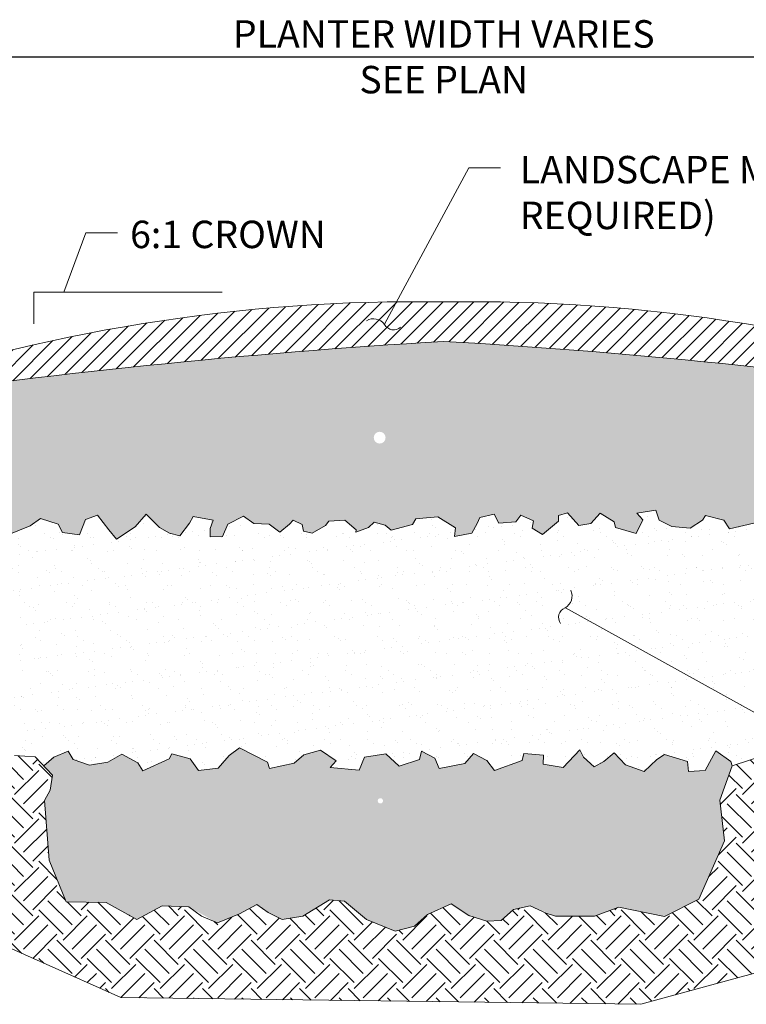
# Model space of a CAD drawing. Units: feet. Extents: x -21 to 67, y -159 to -14.
# Drawn here: x 59 to 62, y -18 to -14 of the extents above; entities that cross this region are included whole.
import ezdxf

# ---------------------------------------------------------------- set-up
doc = ezdxf.new("R2010")
doc.units = ezdxf.units.FT
doc.header["$MEASUREMENT"] = 0
doc.header["$PDMODE"] = 3
doc.header["$PDSIZE"] = 0.1
doc.layers.get('0').update_dxf_attribs({"lineweight": 18})
doc.layers.get('Defpoints').update_dxf_attribs({"color": 185})
doc.styles.add('NOTE02', font='ROMANS.shx', dxfattribs={"width": 0.9})
doc.styles.get("Standard").update_dxf_attribs({"font": 'simplex.shx', "height": 0.1})
doc.dimstyles.new('COB Standard', dxfattribs={"dimscale": 20, "dimtxt": 0.01, "dimasz": 0.006, "dimexe": 0.0025, "dimexo": 0.005, "dimgap": 0.0025, "dimtad": 1, "dimtoh": 1, "dimdec": 4, "dimzin": 0, "dimdsep": 46, "dimtxsty": 'Standard', "dimcen": 0.09, "dimazin": 0, "dimtfac": 1, "dimtdec": 4, "dimtofl": 0, "dimtmove": 1, "dimatfit": 3, "dimfxl": 1, "dimtolj": 1, "dimtzin": 0, "dimarcsym": 0})
pattern_1 = [(37.50000000000001, (39.62491620183043, 3.756977451469456), (-0.003149667905480408, 0.09634118845065794), [0, -0.07600000000000001, 0, -0.085, 0, -0.08125]), (7.499999999999999, (39.62491620183043, 3.756977451469456), (0.08848883526338636, 0.141107303261487), [0, -0.041, 0, -0.0685, 0, -0.02625]), (327.5, (39.56341620183043, 3.756977451469456), (0.1557070930875748, 0.0002829526768482471), [0, -0.025, 0, -0.09000000000000001, 0, -0.1175]), (317.5, (39.56341620183043, 3.756977451469456), (0.1503063302286147, 0.04388377824671247), [0, -0.0125, 0, -0.059, 0, -0.0675])]

# ---------------------------------------------------------------- blocks, each defined once
blk = doc.blocks.new('*D58')
at = {"color": 0, "lineweight": -2, "transparency": 16777216}
for p, q in [((58.51383224426265, -14.33755063912106), (58.51383224426265, -14.36755063912106)), ((62.83292998690001, -14.33755063912106), (62.83292998690001, -14.36755063912106)), ((58.63383224426265, -14.38755063912106), (62.71292998690001, -14.38755063912106))]:
    blk.add_line(p, q, dxfattribs=at)
at = {"color": 0, "transparency": 16777216}
for points in [[(58.63383224426265, -14.36755063912106), (58.63383224426265, -14.40755063912106), (58.51383224426265, -14.38755063912106)], [(62.71292998690001, -14.36755063912106), (62.71292998690001, -14.40755063912106), (62.83292998690001, -14.38755063912106)]]:
    blk.add_solid(points, dxfattribs=at)
at = {"layer": 'Defpoints', "color": 0, "transparency": 16777216}
for p in [(58.51383224426265, -14.38755063912106), (62.83292998690001, -14.38755063912106), (62.83292998690001, -14.38755063912106)]:
    blk.add_point(p, dxfattribs=at)

msp = doc.modelspace()

# ---------------------------------------------------------------- hatches: boundary and pattern name
h = msp.add_hatch()
h.set_pattern_fill('ANSI31', color=256, scale=0.3149, style=0)
h.set_pattern_definition([(45, (-0.0777604522393176, 0.06766062315398358), (-0.02783349067445548, 0.02783349067445548), [])])
edge = h.paths.add_edge_path()
edge.add_line((58.5129299869, -15.62874412781434), (58.5129299869, -15.64790088221194))
edge.add_arc((62.15160215434609, -40.3337112432158), 24.95253831419946, 93.39626552243578, 98.38498237238468, ccw=False)
edge.add_arc((59.46893606036953, -37.03583016561012), 21.64437075863218, 81.0587751209888, 86.81001196164351, ccw=False)
edge.add_line((62.83292998690001, -15.65447542837708), (62.83299451218038, -15.62845270967268))
edge.add_arc((60.77052610961752, -21.55872630022269), 6.278687822335586, 70.82302134862499, 90.88652604064376)
edge.add_arc((60.57623612154514, -21.55872630022262), 6.278687822335511, 89.11347395935623, 109.1850726610756)
at = {"lineweight": 0}
h = msp.add_hatch(dxfattribs=at)
h.set_pattern_fill('AR-SAND', color=256, scale=0.05, style=0)
h.set_pattern_definition(pattern_1)
edge = h.paths.add_edge_path(flags=16)
edge.add_arc((60.43986015737988, -15.77571325795789), 0.02154410689376363, 0, 360)
edge = h.paths.add_edge_path()
edge.add_arc((59.65136874663087, -34.84201359590108), 19.4436185820061, 80.59426999363762, 87.00250824338377, ccw=False)
edge.add_line((62.82893484182504, -15.6597984664327), (62.83292998690001, -15.91228160875204))
edge.add_line((62.83292998690001, -15.91228160875204), (62.40092998689999, -15.91228160875204))
edge.add_line((62.40092998689999, -15.91228160875204), (62.36120156471625, -15.91444244582984))
edge.add_line((62.36120156471625, -15.91444244582984), (62.36649520134845, -15.96734826298958))
edge.add_line((62.36649520134845, -15.96734826298958), (62.32149928997472, -16.02289930892292))
edge.add_line((62.32149928997472, -16.02289930892292), (62.25532883207214, -16.08374093657224))
edge.add_line((62.25532883207214, -16.08374093657224), (62.19600361425915, -16.07671099913252))
edge.add_line((62.19600361425915, -16.07671099913252), (62.18047568413798, -16.09740297480556))
edge.add_line((62.18047568413798, -16.09740297480556), (62.18047568413798, -16.11292201864471))
edge.add_line((62.18047568413798, -16.11292201864471), (62.10111047240768, -16.10774896264208))
edge.add_line((62.10111047240768, -16.10774896264208), (62.0942090523539, -16.10257596872382))
edge.add_line((62.0942090523539, -16.10257596872382), (62.08385709893977, -16.05774335476558))
edge.add_line((62.08385709893977, -16.05774335476558), (62.02692123738444, -16.06291634868384))
edge.add_line((62.02692123738444, -16.06291634868384), (61.9975905849334, -16.10602463133598))
edge.add_line((61.9975905849334, -16.10602463133598), (61.90269732530421, -16.11981934386905))
edge.add_line((61.90269732530421, -16.11981934386905), (61.88026809290695, -16.07498666782644))
edge.add_line((61.88026809290695, -16.07498666782644), (61.83886016147277, -16.04050004170472))
edge.add_line((61.83886016147277, -16.04050004170472), (61.80780418345272, -16.05946768607167))
edge.add_line((61.80780418345272, -16.05946768607167), (61.80262820674567, -16.08705698696905))
edge.add_line((61.80262820674567, -16.08705698696905), (61.71463624939256, -16.10774896264208))
edge.add_line((61.71463624939256, -16.10774896264208), (61.69393234256433, -16.07671099913252))
edge.add_line((61.69393234256433, -16.07671099913252), (61.62664440981717, -16.05946768607167))
edge.add_line((61.62664440981717, -16.05946768607167), (61.61629233862534, -16.07671099913252))
edge.add_line((61.61629233862534, -16.07671099913252), (61.57143375605315, -16.10602463133598))
edge.add_line((61.57143375605315, -16.10602463133598), (61.50414582330595, -16.09912730611164))
edge.add_line((61.50414582330595, -16.09912730611164), (61.45756191516471, -16.07671099913252))
edge.add_line((61.45756191516471, -16.07671099913252), (61.44548463618158, -16.04050004170472))
edge.add_line((61.44548463618158, -16.04050004170472), (61.37647137786539, -16.05084602954124))
edge.add_line((61.37647137786539, -16.05084602954124), (61.39890061026266, -16.07498666782644))
edge.add_line((61.39890061026266, -16.07498666782644), (61.37474605229638, -16.1249923377873))
edge.add_line((61.37474605229638, -16.1249923377873), (61.29883149170413, -16.10257596872382))
edge.add_line((61.29883149170413, -16.10257596872382), (61.29365551499706, -16.08188399305079))
edge.add_line((61.29365551499706, -16.08188399305079), (61.24362083794008, -16.05084602954124))
edge.add_line((61.24362083794008, -16.05084602954124), (61.209114208782, -16.08878131827514))
edge.add_line((61.209114208782, -16.08878131827514), (61.16598095177881, -16.09567864349948))
edge.add_line((61.16598095177881, -16.09567864349948), (61.12457302034465, -16.04912169823515))
edge.add_line((61.12457302034465, -16.04912169823515), (61.09179171675554, -16.05946768607167))
edge.add_line((61.09179171675554, -16.05946768607167), (61.09179171675554, -16.0801596617447))
edge.add_line((61.09179171675554, -16.0801596617447), (61.03313052963119, -16.12844100039948))
edge.add_line((61.03313052963119, -16.12844100039948), (60.99517313155734, -16.10602463133598))
edge.add_line((60.99517313155734, -16.10602463133598), (61.00034922604213, -16.07843533043862))
edge.add_line((61.00034922604213, -16.07843533043862), (60.95376520012319, -16.05774335476558))
edge.add_line((60.95376520012319, -16.05774335476558), (60.936511944433, -16.08188399305079))
edge.add_line((60.936511944433, -16.08188399305079), (60.87439998839289, -16.08705698696905))
edge.add_line((60.87439998839289, -16.08705698696905), (60.85714673270268, -16.05429469215341))
edge.add_line((60.85714673270268, -16.05429469215341), (60.8053867300767, -16.06636501129601))
edge.add_line((60.8053867300767, -16.06636501129601), (60.79503477666258, -16.08878131827514))
edge.add_line((60.79503477666258, -16.08878131827514), (60.77605607762566, -16.12326800648123))
edge.add_line((60.77605607762566, -16.12326800648123), (60.71221891379424, -16.13533832562383))
edge.add_line((60.71221891379424, -16.13533832562383), (60.71566956493226, -16.10430030002991))
edge.add_line((60.71566956493226, -16.10430030002991), (60.65183228332315, -16.06464067998992))
edge.add_line((60.65183228332315, -16.06464067998992), (60.61042435188897, -16.06808934260209))
edge.add_line((60.61042435188897, -16.06808934260209), (60.5716434521168, -16.07168800105338))
edge.add_line((60.5716434521168, -16.07168800105338), (60.55956605535599, -16.09237997672642))
edge.add_line((60.55956605535599, -16.09237997672642), (60.4819261691947, -16.11307195239945))
edge.add_line((60.4819261691947, -16.11307195239945), (60.45949693679744, -16.09410430803249))
edge.add_line((60.45949693679744, -16.09410430803249), (60.41981433093229, -16.08375832019599))
edge.add_line((60.41981433093229, -16.08375832019599), (60.39911030632636, -16.10272596456293))
edge.add_line((60.39911030632636, -16.10272596456293), (60.35252639818513, -16.1199692776238))
edge.add_line((60.35252639818513, -16.1199692776238), (60.35425172375414, -16.11134762109336))
edge.add_line((60.35425172375414, -16.11134762109336), (60.31284379231997, -16.07686099497164))
edge.add_line((60.31284379231997, -16.07686099497164), (60.2541824874179, -16.08030965758381))
edge.add_line((60.2541824874179, -16.08030965758381), (60.24210520843479, -16.09582863933858))
edge.add_line((60.24210520843479, -16.09582863933858), (60.19379585694683, -16.12341794023597))
edge.add_line((60.19379585694683, -16.12341794023597), (60.16273999670445, -16.11652061501162))
edge.add_line((60.16273999670445, -16.11652061501162), (60.15756390221971, -16.09237997672642))
edge.add_line((60.15756390221971, -16.09237997672642), (60.12478271640831, -16.07686099497164))
edge.add_line((60.12478271640831, -16.07686099497164), (60.11097999407846, -16.09065564542033))
edge.add_line((60.11097999407846, -16.09065564542033), (60.07647336492038, -16.1199692776238))
edge.add_line((60.07647336492038, -16.1199692776238), (60.03679075905522, -16.09065564542033))
edge.add_line((60.03679075905522, -16.09065564542033), (59.9815802230689, -16.08893131411424))
edge.add_line((59.9815802230689, -16.08893131411424), (59.94362294277274, -16.06134201321687))
edge.add_line((59.94362294277274, -16.06134201321687), (59.88668696343971, -16.09065564542033))
edge.add_line((59.88668696343971, -16.09065564542033), (59.8677083821805, -16.13548825937857))
edge.add_line((59.8677083821805, -16.13548825937857), (59.8228496818306, -16.13721259068466))
edge.add_line((59.8228496818306, -16.13721259068466), (59.8228496818306, -16.10617462717511))
edge.add_line((59.8228496818306, -16.10617462717511), (59.8332017530224, -16.07686099497164))
edge.add_line((59.8332017530224, -16.07686099497164), (59.76073784356817, -16.06306634452296))
edge.add_line((59.76073784356817, -16.06306634452296), (59.7469351212383, -16.08720698280815))
edge.add_line((59.7469351212383, -16.08720698280815), (59.71242849208021, -16.13376392807248))
edge.add_line((59.71242849208021, -16.13376392807248), (59.67447121178409, -16.12341794023597))
edge.add_line((59.67447121178409, -16.12341794023597), (59.63766756408734, -16.1027005720554))
edge.add_line((59.63766756408734, -16.1027005720554), (59.5893583303771, -16.05441929548499))
edge.add_line((59.5893583303771, -16.05441929548499), (59.54967572451194, -16.10097624074932))
edge.add_line((59.54967572451194, -16.10097624074932), (59.48066246619577, -16.14580891679192))
edge.add_line((59.48066246619577, -16.14580891679192), (59.45305713931374, -16.11132222858584))
edge.add_line((59.45305713931374, -16.11132222858584), (59.41164920787958, -16.05786795809716))
edge.add_line((59.41164920787958, -16.05786795809716), (59.36851595087639, -16.07338693985194))
edge.add_line((59.36851595087639, -16.07338693985194), (59.34608660070142, -16.13028993503715))
edge.add_line((59.34608660070142, -16.13028993503715), (59.28397476243902, -16.12166821642235))
edge.add_line((59.28397476243902, -16.12166821642235), (59.26844671454014, -16.0906302529128))
edge.add_line((59.26844671454014, -16.0906302529128), (59.20460955070872, -16.06993827723976))
edge.add_line((59.20460955070872, -16.06993827723976), (59.16665227041258, -16.09752757813714))
edge.add_line((59.16665227041258, -16.09752757813714), (59.07693498749047, -16.13373859764932))
edge.add_line((59.07693498749047, -16.13373859764932), (59.05623108066222, -16.10442490336149))
edge.add_line((59.05623108066222, -16.10442490336149), (58.99066847348409, -16.06131662070933))
edge.add_line((58.99066847348409, -16.06131662070933), (58.97686575115423, -16.08545725899454))
edge.add_line((58.97686575115423, -16.08545725899454), (58.91475391289182, -16.13028993503715))
edge.add_line((58.91475391289182, -16.13028993503715), (58.89750053942389, -16.12166821642235))
edge.add_line((58.89750053942389, -16.12166821642235), (58.85781793355877, -16.06304095201542))
edge.add_line((58.85781793355877, -16.06304095201542), (58.82503662996968, -16.08373292768846))
edge.add_line((58.82503662996968, -16.08373292768846), (58.78017804739746, -16.12511694111889))
edge.add_line((58.78017804739746, -16.12511694111889), (58.75084739494644, -16.11821955381017))
edge.add_line((58.75084739494644, -16.11821955381017), (58.73186881368721, -16.09513012593986))
edge.add_line((58.73186881368721, -16.09513012593986), (58.68873555668403, -16.09513012593986))
edge.add_line((58.68873555668403, -16.09513012593986), (58.65250360195693, -16.12511694111889))
edge.add_line((58.65250360195693, -16.12511694111889), (58.5129299869, -16.09513012593986))
edge.add_line((58.5129299869, -16.09513012593986), (58.51509920684469, -15.64758155678274))
edge.add_arc((62.18242751648307, -40.59683621366938), 25.21734730031798, 93.44269801132339, 98.36211026128882, ccw=False)
h = msp.add_hatch(dxfattribs=at)
h.set_pattern_fill('AR-SAND', color=256, scale=0.05, style=0)
h.set_pattern_definition(pattern_1)
edge = h.paths.add_edge_path(flags=16)
edge.add_arc((60.43986015737988, -16.51451533006782), 0.01120289704974908, 0, 360)
edge = h.paths.add_edge_path(flags=16)
edge.add_arc((62.03282909836718, -16.25448975752036), 0.01712131481382569, 0, 360)
edge = h.paths.add_edge_path(flags=16)
edge.add_arc((59.0964559409987, -16.47939718898049), 0.01444276239006115, 0, 360)
h.paths.add_polyline_path([(58.5129299869, -16.09513012593986), (58.65250360195693, -16.12511694111889), (58.68873555668403, -16.09513012593986), (58.73186881368721, -16.09513012593986), (58.75084739494644, -16.11821955381017), (58.78017804739746, -16.12511694111889), (58.82503662996968, -16.08373292768846), (58.85781793355877, -16.06304095201542), (58.89750053942389, -16.12166821642235), (58.91475391289182, -16.13028993503715), (58.97686575115423, -16.08545725899454), (58.99066847348409, -16.06131662070933), (59.05623108066222, -16.10442490336149), (59.07693498749047, -16.13373859764932), (59.16665227041258, -16.09752757813714), (59.20460955070872, -16.06993827723976), (59.26844671454014, -16.0906302529128), (59.28397476243902, -16.12166821642235), (59.34608660070142, -16.13028993503715), (59.36851595087639, -16.07338693985194), (59.41164920787958, -16.05786795809716), (59.45305713931374, -16.11132222858583), (59.48066246619577, -16.14580891679192), (59.54967572451194, -16.10097624074932), (59.5893583303771, -16.05441929548499), (59.63766756408734, -16.1027005720554), (59.67447121178409, -16.12341794023597), (59.71242849208021, -16.13376392807248), (59.7469351212383, -16.08720698280815), (59.76073784356817, -16.06306634452296), (59.8332017530224, -16.07686099497164), (59.8228496818306, -16.10617462717511), (59.8228496818306, -16.13721259068466), (59.8677083821805, -16.13548825937857), (59.88668696343971, -16.09065564542033), (59.94362294277274, -16.06134201321687), (59.9815802230689, -16.08893131411424), (60.03679075905522, -16.09065564542033), (60.07647336492038, -16.1199692776238), (60.11097999407846, -16.09065564542033), (60.12478271640831, -16.07686099497164), (60.15756390221971, -16.09237997672642), (60.16273999670445, -16.11652061501162), (60.19379585694683, -16.12341794023597), (60.24210520843479, -16.09582863933858), (60.2541824874179, -16.08030965758381), (60.31284379231997, -16.07686099497164), (60.35425172375414, -16.11134762109336), (60.35252639818513, -16.1199692776238), (60.39911030632636, -16.10272596456293), (60.41981433093229, -16.08375832019599), (60.45949693679744, -16.09410430803249), (60.4819261691947, -16.11307195239945), (60.55956605535599, -16.09237997672642), (60.5716434521168, -16.07168800105338), (60.61042435188897, -16.06808934260209), (60.65183228332315, -16.06464067998992), (60.71566956493226, -16.10430030002991), (60.71221891379424, -16.13533832562383), (60.77605607762566, -16.12326800648123), (60.79503477666258, -16.08878131827514), (60.8053867300767, -16.06636501129601), (60.85714673270268, -16.05429469215341), (60.87439998839289, -16.08705698696905), (60.936511944433, -16.08188399305079), (60.95376520012319, -16.05774335476558), (61.00034922604213, -16.07843533043862), (60.99517313155734, -16.10602463133598), (61.03313052963119, -16.12844100039948), (61.09179171675554, -16.0801596617447), (61.09179171675554, -16.05946768607167), (61.12457302034465, -16.04912169823515), (61.16598095177881, -16.09567864349948), (61.209114208782, -16.08878131827514), (61.24362083794008, -16.05084602954124), (61.29365551499706, -16.08188399305079), (61.29883149170413, -16.10257596872382), (61.37474605229638, -16.1249923377873), (61.39890061026266, -16.07498666782644), (61.37647137786539, -16.05084602954124), (61.44548463618158, -16.04050004170472), (61.45756191516471, -16.07671099913252), (61.50414582330595, -16.09912730611164), (61.57143375605315, -16.10602463133598), (61.61629233862534, -16.07671099913252), (61.62664440981717, -16.05946768607167), (61.69393234256433, -16.07671099913252), (61.71463624939256, -16.10774896264208), (61.80262820674567, -16.08705698696905), (61.80780418345272, -16.05946768607167), (61.83886016147277, -16.04050004170472), (61.88026809290695, -16.07498666782644), (61.90269732530421, -16.11981934386905), (61.9975905849334, -16.10602463133598), (62.02692123738444, -16.06291634868384), (62.08385709893977, -16.05774335476558), (62.0942090523539, -16.10257596872382), (62.10111047240768, -16.10774896264208), (62.18047568413798, -16.11292201864471), (62.18047568413798, -16.09740297480556), (62.19600361425915, -16.07671099913252), (62.25532883207214, -16.08374093657224), (62.27120974196878, -16.14458256422156), (62.28973747018149, -16.16839018194344), (62.27650337860097, -16.24510355474068), (62.26062246870436, -16.35356041783377), (62.1706305281792, -16.40117559119316), (62.10445995249896, -16.43027379063101), (62.03564267628031, -16.4593719279845), (62.01446812975147, -16.58105524536755), (62.00123403817098, -16.65512332730676), (62.0462299495447, -16.70009320980816), (62.01711494806758, -16.73448199096199), (61.88212709616869, -16.78474245517936), (61.83448424870115, -16.85881053711861), (61.87683345953651, -16.8826181548405), (61.84628321897247, -16.93205153107417), (61.72378823565068, -16.97165930469156), (61.71864128017791, -16.95574131266085), (61.66409807265591, -16.91680441677778), (61.62513873966395, -16.98883762138974), (61.56475163808204, -16.99273130476961), (61.56085578722726, -16.95574131266085), (61.47709310940571, -16.93043237069169), (61.44982144675586, -16.9479539459011), (61.40307017649888, -16.99273130476961), (61.33489125542967, -16.96742236280046), (61.29398387923259, -16.92459184562189), (61.25697247166806, -16.95574131266085), (61.22190898953087, -16.97520972956019), (61.18294965653893, -16.94016657914137), (61.169313825214, -16.9129107333979), (61.1089268414098, -16.97715657125013), (61.03490402628068, -16.96547552111052), (61.03685195170809, -16.93237921238162), (60.96477706200636, -16.92653868731182), (60.95893316794645, -16.95184762928098), (60.85763869016748, -16.98883762138974), (60.83036714529533, -16.95184762928098), (60.78166794961094, -16.92653868731182), (60.75050043610633, -16.96352867942058), (60.65699789559236, -16.98105025462999), (60.64141413884004, -16.94406026252123), (60.59271494315565, -16.91875125846771), (60.58492300589062, -16.9479539459011), (60.5109001907615, -16.97326288787026), (60.46220087729942, -16.92848552900177), (60.38428209353781, -16.94016657914137), (60.36480248593066, -16.98689077969981), (60.25961215729691, -16.97715657125013), (60.28103980810913, -16.95379447097091), (60.22454867515973, -16.91485757508784), (60.16417264468189, -16.93169709140302), (60.12885429159578, -16.96212631765988), (60.03873161782047, -16.98160100508065), (60.03142433580263, -16.9584748254093), (59.92912285866434, -16.90613652148024), (59.89136874490563, -16.93413141957007), (59.85117898825199, -16.98038384099711), (59.77932434285461, -16.98890405166616), (59.75009533256114, -16.94630312248968), (59.68311232628665, -16.92804559915243), (59.67336928359625, -16.94630312248968), (59.57715714925056, -16.9901212157497), (59.55839351229904, -16.96064591584546), (59.50079279561114, -16.92924550378097), (59.44985653023887, -16.95826709110563), (59.383210957083, -16.96968546227368), (59.32322995302054, -16.94827603961522), (59.30561641533733, -16.91830288514401), (59.25277603784313, -16.94018806033356), (59.21627666884167, -16.97195983006015), (59.18475234778625, -16.93835328093236), (59.10909383591996, -16.93415246617166), (59.04184182537217, -16.86273861523974), (59.05445157734987, -16.78292307270204), (59.07126457998684, -16.69470590064296), (58.97458981482436, -16.61489035810527), (58.87266630526555, -16.49116160875204), (58.5129299869, -16.49116160875204)])
h = msp.add_hatch()
h.set_pattern_fill('EARTH', color=8, scale=0.5, angle=45, style=0)
h.set_pattern_definition([(45, (-11.35816610442168, 4.24701934085806), (1.387778780781446e-17, 0.1767766952966369), [0.125, -0.125]), (45, (-11.3913117347898, 4.28016497122618), (1.387778780781446e-17, 0.1767766952966369), [0.125, -0.125]), (45, (-11.42445736515792, 4.313310601594298), (1.387778780781446e-17, 0.1767766952966369), [0.125, -0.125]), (135, (-11.42445736515792, 4.335407688506378), (-0.1767766952966369, 2.775557561562891e-17), [0.125, -0.125]), (135, (-11.3913117347898, 4.368553318874498), (-0.1767766952966369, 2.775557561562891e-17), [0.125, -0.125]), (135, (-11.35816610442168, 4.401698949242618), (-0.1767766952966369, 2.775557561562891e-17), [0.125, -0.125])])
h.paths.add_polyline_path([(62.25295841102496, -16.18733564510173), (62.90554807305787, -16.1828320215767), (62.33727293109334, -16.70570525430119), (62.07696171404774, -17.18719393569995), (61.89568273184676, -17.703055605619), (61.39148659920528, -17.84072175456731), (59.49735722674933, -17.81650224403586), (58.93026705753408, -17.56383970984103), (58.57440886501672, -16.80215147142509), (59.0516152377426, -16.80087616051665), (59.04184182537216, -16.86273861523975), (59.10909383591996, -16.93415246617167), (59.18475234778626, -16.93835328093237), (59.24780098989712, -17.00556637918795), (59.23939448857865, -17.06017697107707), (59.21837835306016, -17.09798436600774), (59.23587459666084, -17.31501171604367), (59.29798005741037, -17.46737321004281), (59.44289202422232, -17.4692541471328), (59.55504375684231, -17.53172893851038), (59.64751527134555, -17.48131916138197), (59.744190036508, -17.48551997614267), (59.7904257937596, -17.51912649422827), (59.84927130298894, -17.54433138279249), (59.92913306551443, -17.51072486470687), (59.99218170762532, -17.4771182845369), (60.03421421421768, -17.50652404994618), (60.08465322212854, -17.53172893851038), (60.1603117339948, -17.51912649422827), (60.25698649915725, -17.46031502549409), (60.31162875772736, -17.4645158402548), (60.39149052025289, -17.53172893851038), (60.4965717867338, -17.57373708611739), (60.56635766678068, -17.55605868578812), (60.61382973657911, -17.51388576626181), (60.70086168787628, -17.47434870076918), (60.76415766316313, -17.51652162029548), (60.83009103454984, -17.53760801797426), (60.88283766099258, -17.53497222602497), (60.9276723346911, -17.49543516053233), (60.98833103165578, -17.48225607661708), (61.04635233252057, -17.50861418236321), (61.08063777515272, -17.51915741224478), (61.22305374899253, -17.51915741224478), (61.3107331243223, -17.48704321617273), (61.47753854114848, -17.52025115879246), (61.60290070895718, -17.45760239865103), (61.69669799057129, -17.24542018792494), (61.67906895025322, -17.09689183689596), (61.72378823565069, -16.97165930469157), (61.84628321897247, -16.93205153107418), (61.8768334595365, -16.8826181548405), (61.83448424870116, -16.85881053711862), (61.88212709616869, -16.78474245517937), (62.01711494806759, -16.734481990962), (62.04622994954471, -16.70009320980817), (62.00123403817099, -16.65512332730677), (62.01446812975149, -16.58105524536752), (62.0356426762803, -16.45937192798451), (62.10445995249896, -16.43027379063102), (62.1706305281792, -16.40117559119317), (62.26062246870436, -16.35356041783377), (62.25570583592895, -16.24187760268158)])
h = msp.add_hatch(dxfattribs=at)
h.set_pattern_fill('AR-SAND', color=256, scale=0.03, style=0)
h.set_pattern_definition([(37.50000000000001, (39.62491620183043, 3.756977451469456), (-0.001889800743288245, 0.05780471307039476), [0, -0.0456, 0, -0.051, 0, -0.04875]), (7.499999999999999, (39.62491620183043, 3.756977451469456), (0.05309330115803181, 0.0846643819568922), [0, -0.0246, 0, -0.0411, 0, -0.01575]), (327.5, (39.58801620183043, 3.756977451469456), (0.09342425585254485, 0.0001697716061089483), [0, -0.015, 0, -0.054, 0, -0.0705]), (317.5, (39.58801620183043, 3.756977451469456), (0.0901837981371688, 0.02633026694802748), [0, -0.0075, 0, -0.03539999999999999, 0, -0.0405])])
edge = h.paths.add_edge_path(flags=16)
edge.add_arc((60.44239418904308, -17.09918447296623), 0.00963703579107289, 0, 360)
h.paths.add_polyline_path([(59.23939448857865, -17.06017697107706), (59.24780098989711, -17.00556637918795), (59.21627666884167, -16.97195983006015), (59.25277603784313, -16.94018806033356), (59.30561641533733, -16.91830288514401), (59.32322995302054, -16.94827603961522), (59.383210957083, -16.96968546227368), (59.44985653023887, -16.95826709110563), (59.50079279561114, -16.92924550378097), (59.55839351229904, -16.96064591584546), (59.57715714925056, -16.9901212157497), (59.67336928359625, -16.94630312248968), (59.68311232628665, -16.92804559915243), (59.75009533256114, -16.94630312248968), (59.77932434285461, -16.98890405166616), (59.85117898825199, -16.98038384099711), (59.89136874490563, -16.93413141957007), (59.92912285866434, -16.90613652148024), (60.03142433580263, -16.9584748254093), (60.03873161782047, -16.98160100508065), (60.12885429159578, -16.96212631765988), (60.16417264468189, -16.93169709140302), (60.22454867515973, -16.91485757508784), (60.28103980810913, -16.95379447097091), (60.25961215729691, -16.97715657125013), (60.36480248593066, -16.98689077969981), (60.38428209353781, -16.94016657914137), (60.46220087729942, -16.92848552900177), (60.5109001907615, -16.97326288787026), (60.58492300589062, -16.9479539459011), (60.59271494315565, -16.91875125846771), (60.64141413884004, -16.94406026252123), (60.65699789559236, -16.98105025462999), (60.75050043610633, -16.96352867942058), (60.78166794961094, -16.92653868731182), (60.83036714529533, -16.95184762928098), (60.85763869016748, -16.98883762138974), (60.95893316794645, -16.95184762928098), (60.96477706200636, -16.92653868731182), (61.03685195170809, -16.93237921238162), (61.03490402628068, -16.96547552111052), (61.1089268414098, -16.97715657125013), (61.169313825214, -16.9129107333979), (61.18294965653893, -16.94016657914137), (61.22190898953087, -16.97520972956019), (61.25697247166806, -16.95574131266085), (61.29398387923259, -16.92459184562189), (61.33489125542967, -16.96742236280046), (61.40307017649888, -16.99273130476961), (61.44982144675586, -16.9479539459011), (61.47709310940571, -16.93043237069169), (61.56085578722726, -16.95574131266085), (61.56475163808204, -16.99273130476961), (61.62513873966395, -16.98883762138974), (61.66409807265591, -16.91680441677778), (61.71864128017791, -16.95574131266085), (61.72378823565068, -16.97165930469156), (61.71330068145382, -17.00102880281817), (61.69458880478879, -17.05342981227597), (61.68694394410858, -17.0748385904535), (61.67906895025322, -17.09689183689596), (61.69669799057129, -17.24542018792494), (61.60290070895718, -17.45760239865103), (61.47753854114848, -17.52025115879246), (61.31073312432229, -17.48704321617273), (61.22305374899252, -17.51915741224478), (61.08063777515273, -17.51915741224478), (60.98833103165578, -17.48225607661708), (60.9276723346911, -17.49543516053233), (60.88283766099257, -17.53497222602497), (60.83009103454983, -17.53760801797426), (60.76415766316313, -17.51652162029548), (60.70086168787628, -17.47434870076918), (60.6138297365791, -17.51388576626181), (60.56635766678068, -17.55605868578812), (60.49657178673379, -17.57373708611739), (60.39149052025288, -17.53172893851038), (60.31162875772737, -17.4645158402548), (60.25698649915726, -17.46031502549409), (60.16031173399481, -17.51912649422827), (60.08465322212853, -17.53172893851038), (60.03421421421768, -17.50652404994618), (59.99218170762531, -17.4771182845369), (59.92913306551443, -17.51072486470687), (59.84927130298895, -17.54433138279249), (59.74419003650801, -17.48551997614267), (59.64751527134555, -17.48131916138197), (59.5550437568423, -17.53172893851038), (59.44289202422232, -17.4692541471328), (59.29798005741037, -17.46737321004281), (59.23587459666084, -17.31501171604367), (59.21837835306015, -17.09798436600774)])

# ---------------------------------------------------------------- linework, layer by layer
for points in [[(60.88014632617524, -14.79276893313505), (60.76457773428138, -14.79276893313505), (60.45696293376955, -15.36177984326373)], [(59.4847074409271, -15.02873221664708), (59.36913884903323, -15.02873221664708), (59.28923734027175, -15.24591761701609)], [(59.8659525212857, -15.24591761701609), (59.18032394242816, -15.24591761701609), (59.18032394242816, -15.36134899593025)], [(59.07693498749047, -16.13373859764933), (59.16665227041258, -16.09752757813715), (59.20460955070872, -16.06993827723977), (59.26844671454014, -16.0906302529128), (59.28397476243902, -16.12166821642236), (59.34608660070142, -16.13028993503715), (59.36851595087639, -16.07338693985194), (59.41164920787958, -16.05786795809716), (59.45305713931374, -16.11132222858583), (59.48066246619577, -16.14580891679193), (59.54967572451194, -16.10097624074933), (59.5893583303771, -16.054419295485), (59.63766756408734, -16.1027005720554), (59.67447121178409, -16.12341794023598), (59.71242849208021, -16.13376392807249), (59.7469351212383, -16.08720698280816), (59.76073784356817, -16.06306634452296), (59.8332017530224, -16.07686099497165), (59.8228496818306, -16.10617462717511), (59.8228496818306, -16.13721259068467), (59.8677083821805, -16.13548825937858), (59.88668696343971, -16.09065564542033), (59.94362294277274, -16.06134201321687), (59.9815802230689, -16.08893131411425), (60.03679075905522, -16.09065564542033), (60.07647336492038, -16.1199692776238), (60.11097999407846, -16.09065564542033), (60.12478271640831, -16.07686099497165), (60.15756390221971, -16.09237997672642), (60.16273999670445, -16.11652061501162), (60.19379585694683, -16.12341794023598), (60.24210520843479, -16.09582863933859), (60.2541824874179, -16.08030965758381), (60.31284379231997, -16.07686099497165), (60.35425172375414, -16.11134762109337), (60.35252639818513, -16.1199692776238), (60.39911030632636, -16.10272596456294), (60.41981433093229, -16.08375832019599), (60.45949693679744, -16.0941043080325), (60.4819261691947, -16.11307195239946), (60.55956605535599, -16.09237997672642), (60.5716434521168, -16.07168800105338), (60.61042435188897, -16.0680893426021), (60.65183228332315, -16.06464067998993), (60.71566956493226, -16.10430030002992), (60.71221891379424, -16.13533832562383), (60.77605607762566, -16.12326800648123), (60.79503477666258, -16.08878131827514), (60.8053867300767, -16.06636501129602), (60.85714673270268, -16.05429469215341), (60.87439998839289, -16.08705698696905), (60.936511944433, -16.0818839930508), (60.95376520012319, -16.05774335476559), (61.00034922604213, -16.07843533043862), (60.99517313155734, -16.10602463133599), (61.03313052963119, -16.12844100039949), (61.09179171675554, -16.08015966174471), (61.09179171675554, -16.05946768607167), (61.12457302034465, -16.04912169823515), (61.16598095177881, -16.09567864349948), (61.209114208782, -16.08878131827514), (61.24362083794008, -16.05084602954124), (61.29365551499706, -16.0818839930508), (61.29883149170413, -16.10257596872383), (61.37474605229638, -16.12499233778731), (61.39890061026266, -16.07498666782645), (61.37647137786539, -16.05084602954124), (61.44548463618158, -16.04050004170472), (61.45756191516471, -16.07671099913253), (61.50414582330595, -16.09912730611165), (61.57143375605315, -16.10602463133599), (61.61629233862534, -16.07671099913253), (61.62664440981717, -16.05946768607167), (61.69393234256433, -16.07671099913253), (61.71463624939256, -16.10774896264208), (61.80262820674567, -16.08705698696905)], [(63.81321956651777, -16.17963292412783), (62.90554807305788, -16.1828320215767), (62.33727293109335, -16.70570525430119), (62.07696171404774, -17.18719393569995), (61.89568273184676, -17.703055605619), (61.39148659920528, -17.84072175456731), (59.49735722674933, -17.81650224403586), (58.93026705753408, -17.56383970984103), (58.57440886501671, -16.80215147142509), (56.57122760907022, -16.81398073056475)], [(62.64712657675329, -17.17991395061188), (62.53155798485943, -17.17991395061188), (61.11660122406215, -16.39528218851763)], [(59.10909383591996, -16.93415246617167), (59.18475234778625, -16.93835328093237), (59.24780098989711, -17.00556637918795), (59.23939448857865, -17.06017697107707), (59.21837835306015, -17.09798436600774), (59.23587459666084, -17.31501171604367), (59.29798005741037, -17.46737321004281), (59.44289202422232, -17.4692541471328), (59.5550437568423, -17.53172893851038), (59.64751527134555, -17.48131916138197), (59.74419003650801, -17.48551997614267), (59.79042579375959, -17.51912649422827), (59.84927130298895, -17.54433138279249), (59.92913306551443, -17.51072486470687), (59.99218170762531, -17.4771182845369), (60.03421421421768, -17.50652404994618), (60.08465322212853, -17.53172893851038), (60.16031173399481, -17.51912649422827), (60.25698649915726, -17.46031502549409), (60.31162875772737, -17.4645158402548), (60.39149052025288, -17.53172893851038), (60.49657178673379, -17.57373708611739), (60.56635766678068, -17.55605868578812), (60.6138297365791, -17.51388576626181), (60.70086168787628, -17.47434870076918), (60.76415766316313, -17.51652162029548), (60.83009103454983, -17.53760801797426), (60.88283766099257, -17.53497222602497), (60.9276723346911, -17.49543516053233), (60.98833103165578, -17.48225607661708), (61.04635233252058, -17.50861418236321), (61.08063777515273, -17.51915741224478), (61.22305374899252, -17.51915741224478), (61.31073312432229, -17.48704321617273), (61.47753854114848, -17.52025115879246), (61.60290070895718, -17.45760239865103), (61.69669799057129, -17.24542018792494), (61.67906895025322, -17.09689183689596), (61.72378823565068, -16.97165930469157), (61.84628321897247, -16.93205153107418)], [(59.21627666884167, -16.97195983006016), (59.25277603784313, -16.94018806033357), (59.30561641533733, -16.91830288514402), (59.32322995302054, -16.94827603961522), (59.383210957083, -16.96968546227369), (59.44985653023887, -16.95826709110563), (59.50079279561114, -16.92924550378097), (59.55839351229904, -16.96064591584546), (59.57715714925056, -16.9901212157497), (59.67336928359625, -16.94630312248969), (59.68311232628665, -16.92804559915244), (59.75009533256114, -16.94630312248969), (59.77932434285461, -16.98890405166617), (59.85117898825199, -16.98038384099712), (59.89136874490563, -16.93413141957008), (59.92912285866434, -16.90613652148025), (60.03142433580263, -16.95847482540931), (60.03873161782047, -16.98160100508066), (60.12885429159578, -16.96212631765989), (60.16417264468189, -16.93169709140302), (60.22454867515973, -16.91485757508784), (60.28103980810913, -16.95379447097091), (60.25961215729691, -16.97715657125014), (60.36480248593066, -16.98689077969981), (60.38428209353781, -16.94016657914138), (60.46220087729942, -16.92848552900177), (60.5109001907615, -16.97326288787027), (60.58492300589062, -16.94795394590111), (60.59271494315565, -16.91875125846772), (60.64141413884004, -16.94406026252123), (60.65699789559236, -16.98105025463), (60.75050043610633, -16.96352867942059), (60.78166794961094, -16.92653868731183), (60.83036714529533, -16.95184762928098), (60.85763869016748, -16.98883762138975), (60.95893316794645, -16.95184762928098), (60.96477706200636, -16.92653868731183), (61.03685195170809, -16.93237921238163), (61.03490402628068, -16.96547552111053), (61.1089268414098, -16.97715657125014), (61.169313825214, -16.91291073339791), (61.18294965653893, -16.94016657914138), (61.22190898953087, -16.97520972956019), (61.25697247166806, -16.95574131266086), (61.29398387923259, -16.9245918456219), (61.33489125542967, -16.96742236280046), (61.40307017649888, -16.99273130476962), (61.44982144675586, -16.94795394590111), (61.47709310940571, -16.9304323706917), (61.56085578722726, -16.95574131266086), (61.56475163808204, -16.99273130476962), (61.62513873966395, -16.98883762138975), (61.66409807265591, -16.91680441677779), (61.71864128017791, -16.95574131266086), (61.72378823565068, -16.97165930469156)]]:
    msp.add_lwpolyline(points, dxfattribs=at)
for points in [[(58.5129299869, -15.62874412781434), (58.5129299869, -15.64790088221194), (58.5129299869, -15.62874412781434, -0.08780347166793405), (60.67338111558133, -15.28079004533137, -0.08776788272560246), (62.83299451218038, -15.62845270967268), (62.83292998690001, -15.65447542837708, 0.02509977368242531), (60.67338111558133, -15.42499728841385, 0.02177082220527861), (58.5129299869, -15.64790088221194)], [(60.39160992238806, -15.34970285277575, -0.3914377314806277), (60.45800587805911, -15.3631752155797, 0.4963385610142373), (60.51615466633064, -15.37248209276538, 1.474294053274785)], [(61.13609326126847, -16.33174534659561, -0.3914377314806277), (61.11509545231241, -16.39615822968618, 0.4963385610142373), (61.09918143731776, -16.45285605739717, 1.474294053274785)]]:
    msp.add_lwpolyline(points, format="xyb", dxfattribs=at)
at = {"color": 8, "lineweight": 0}
for points in [[(59.10909383591996, -16.93415246617167), (59.18475234778626, -16.93835328093237), (59.24780098989712, -17.00556637918795), (59.23939448857865, -17.06017697107707), (59.21837835306016, -17.09798436600774), (59.23587459666084, -17.31501171604367), (59.29798005741037, -17.46737321004281), (59.44289202422232, -17.4692541471328), (59.55504375684231, -17.53172893851038), (59.64751527134555, -17.48131916138197), (59.744190036508, -17.48551997614267), (59.7904257937596, -17.51912649422827), (59.84927130298894, -17.54433138279249), (59.92913306551443, -17.51072486470687), (59.99218170762532, -17.4771182845369), (60.03421421421768, -17.50652404994618), (60.08465322212854, -17.53172893851038), (60.1603117339948, -17.51912649422827), (60.25698649915725, -17.46031502549409), (60.31162875772736, -17.4645158402548), (60.39149052025289, -17.53172893851038), (60.4965717867338, -17.57373708611739), (60.56635766678068, -17.55605868578812), (60.61382973657911, -17.51388576626181), (60.70086168787628, -17.47434870076918), (60.76415766316313, -17.51652162029548), (60.83009103454984, -17.53760801797426), (60.88283766099258, -17.53497222602497), (60.9276723346911, -17.49543516053233), (60.98833103165578, -17.48225607661708), (61.04635233252057, -17.50861418236321), (61.08063777515272, -17.51915741224478), (61.22305374899253, -17.51915741224478), (61.3107331243223, -17.48704321617273), (61.47753854114848, -17.52025115879246), (61.60290070895718, -17.45760239865103), (61.69669799057129, -17.24542018792494), (61.67906895025322, -17.09689183689596), (61.72378823565069, -16.97165930469157), (61.84628321897247, -16.93205153107418)], [(61.89568273184676, -17.703055605619), (61.39148659920528, -17.84072175456731), (59.49735722674933, -17.81650224403586), (58.93026705753408, -17.56383970984103)]]:
    msp.add_lwpolyline(points, dxfattribs=at)

# ---------------------------------------------------------------- texts
at = {"lineweight": 0, "char_height": 0.1, "style": 'NOTE02'}
for s, insert, width, attachment_point in [('\\pxqc;{\\Fsimplex|c0;\\W1;PLANTER WIDTH VARIES\\PSEE PLAN}', (60.67338111558133, -14.38755063912106), 1.956084280306208, 5), ('\\A1;{\\Fsimplex|c0;\\W1;LANDSCAPE MULCH (IF REQUIRED)}', (60.95066963690634, -14.74897997926055), 1.468298587100369, 1), ('\\A1;{\\Fsimplex|c0;\\W1;6:1 CROWN}', (59.53069381465047, -14.98494326277258), 1.246145189654205, 1)]:
    msp.add_mtext(s, dxfattribs=dict(at, insert=insert, width=width, attachment_point=attachment_point))
at = {"insert": (59.42465446324634, -17.0645740418003), "char_height": 0.1, "attachment_point": 1}
msp.add_mtext('\\A1;', dxfattribs=at)

# ---------------------------------------------------------------- dimensions: what is measured, and where the dimension line sits
at = {"lineweight": 0}
dim = msp.add_aligned_dim(p1=(58.51383224426265, -14.38755063912106), p2=(62.83292998690001, -14.38755063912106), distance=0, text=' ', dimstyle='COB Standard', override={"dimexe": 0.001, "dimexo": 0.0025}, dxfattribs=at)
dim.commit()
dim.dimension.update_dxf_attribs({"geometry": '*D58', "text_midpoint": (60.67338111558133, -14.38755063912106)})

doc.saveas('drawing.dxf')
